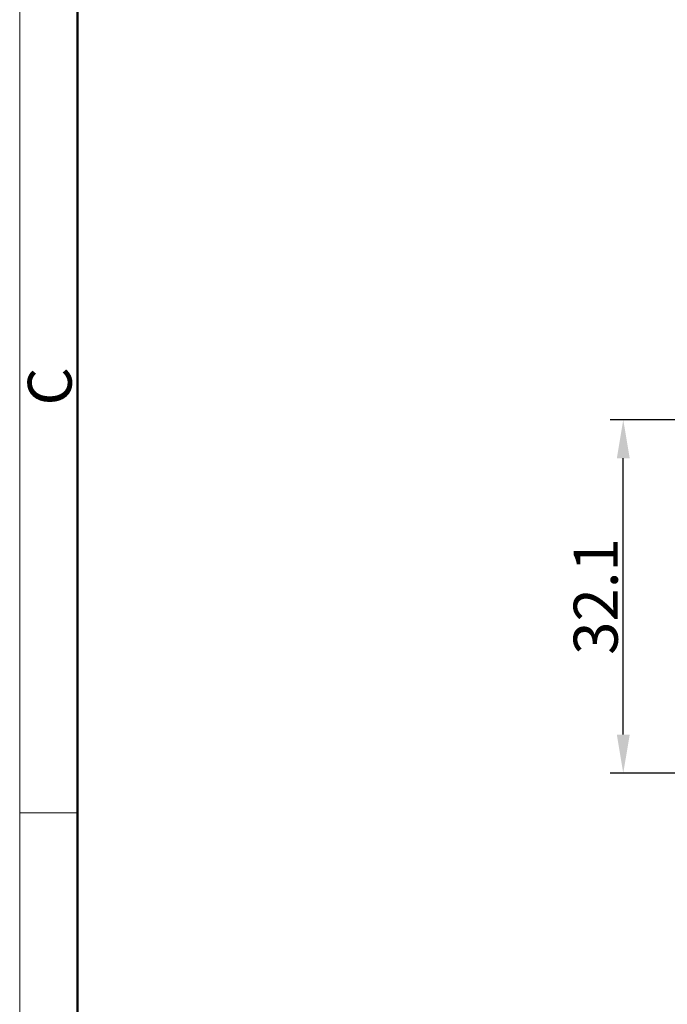
# Model space of a CAD drawing. Units: millimetres. Extents: x 1559 to 2004, y 481 to 796.
# Drawn here: x 1559 to 1617, y 617 to 706 of the extents above; entities that cross this region are included whole.
import ezdxf

# ---------------------------------------------------------------- set-up
doc = ezdxf.new("R2010")
doc.units = ezdxf.units.MM
doc.header["$LTSCALE"] = 65.395
doc.header["$PDMODE"] = 3
doc.header["$PDSIZE"] = 8
doc.layers.get('Defpoints').update_dxf_attribs({"linetype": 'CONTINUOUS'})
doc.layers.add('Dim', color=3, linetype='CONTINUOUS', lineweight=15)
doc.layers.add('图框', color=7, linetype='CONTINUOUS', lineweight=20)
doc.styles.add('Romans字体', font='romans.shx', dxfattribs={"width": 0.75})
doc.dimstyles.new('01', dxfattribs={"dimtxt": 4, "dimasz": 3.5, "dimexe": 1.2, "dimexo": 0.2, "dimgap": 0.5, "dimtad": 1, "dimdec": 1, "dimdsep": 46, "dimtxsty": 'Romans字体', "dimcen": 0, "dimclrd": 1, "dimclre": 6, "dimclrt": 4, "dimazin": 2, "dimtfac": 1, "dimtdec": 1, "dimtofl": 0, "dimtmove": 0, "dimatfit": 3, "dimfxl": 1, "dimtolj": 1, "dimtzin": 0, "dimarcsym": 0})

# ---------------------------------------------------------------- blocks, each defined once
blk = doc.blocks.new('*D5')
at = {"layer": 'Defpoints', "color": 0}
for p in [(1613.435, 669.765), (1655.999, 669.765), (1653.282, 637.665)]:
    blk.add_point(p, dxfattribs=at)
at = {"layer": 'Dim', "color": 6, "lineweight": -2}
for p, q in [((1655.799, 669.765), (1612.235, 669.765)), ((1653.082, 637.665), (1612.235, 637.665))]:
    blk.add_line(p, q, dxfattribs=at)
at = {"layer": 'Dim', "color": 1, "lineweight": -2}
blk.add_line((1613.435, 641.165), (1613.435, 666.265), dxfattribs=at)
at = {"layer": 'Dim', "color": 1}
for points in [[(1612.852, 666.265), (1614.019, 666.265), (1613.435, 669.765)], [(1612.852, 641.165), (1614.019, 641.165), (1613.435, 637.665)]]:
    blk.add_solid(points, dxfattribs=at)
at = {"layer": 'Dim', "color": 4, "lineweight": 0, "insert": (1610.935, 653.715), "char_height": 4, "attachment_point": 5, "rotation": 90, "style": 'Romans字体'}
blk.add_mtext('\\A1;32.1', dxfattribs=at)
blk = doc.blocks.new('A4图框-NEW')
at = {"layer": '图框', "color": 1, "lineweight": 18}
blk.add_line((833.413, 690.535), (833.413, 480.535), dxfattribs=at)
at = {"layer": '图框', "lineweight": 50}
blk.add_line((836.913, 484.018), (836.913, 675.021), dxfattribs=at)
at = {"layer": '图框', "color": 6}
blk.add_line((836.913, 582.893), (833.413, 582.893), dxfattribs=at)
at = {"layer": '图框', "color": 6, "insert": (833.904, 607.554), "char_height": 2.652, "width": 2.55791, "attachment_point": 1, "rotation": 90, "style": 'Romans字体'}
blk.add_mtext('C', dxfattribs=at)

msp = doc.modelspace()

# ---------------------------------------------------------------- block references
at = {"layer": 'Dim', "xscale": 1.5, "yscale": 1.5, "zscale": 1.5}
msp.add_blockref('A4图框-NEW', (308.549, -240.267), dxfattribs=at)

# ---------------------------------------------------------------- dimensions: what is measured, and where the dimension line sits
at = {"layer": 'Dim', "lineweight": 0}
dim = msp.add_linear_dim(base=(1613.435, 669.765), p1=(1653.282, 637.665), p2=(1655.999, 669.765), angle=90, dimstyle='01', dxfattribs=at)
dim.commit()
dim.dimension.update_dxf_attribs({"geometry": '*D5', "text_midpoint": (1610.935, 653.715)})

doc.saveas('drawing.dxf')
